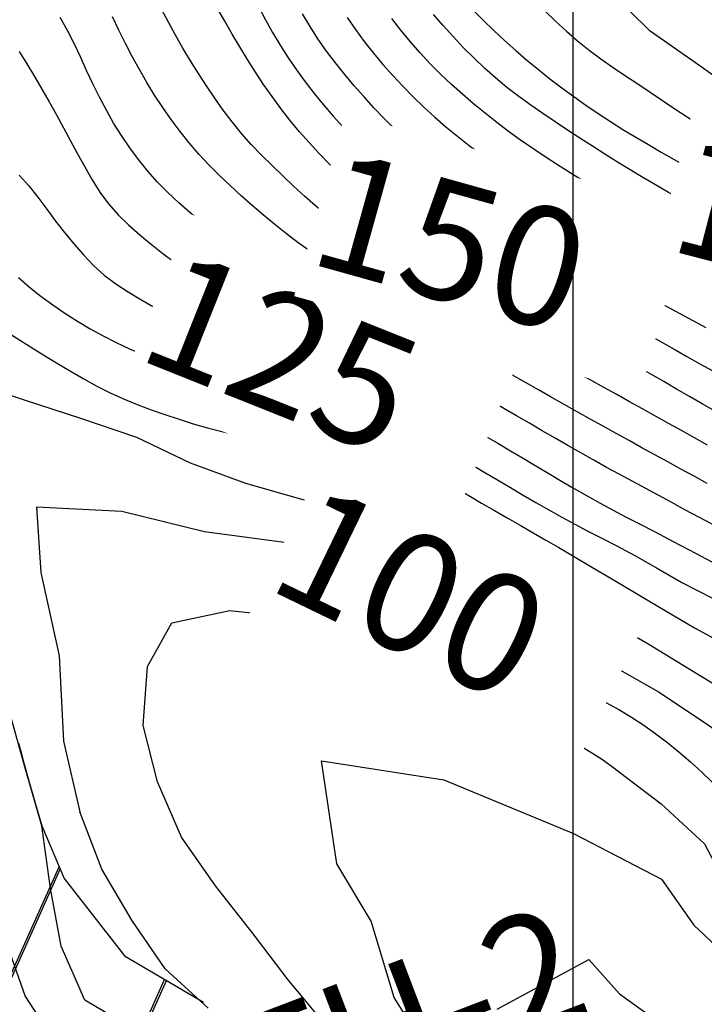
# Model space of a CAD drawing. Extents: x 792347 to 798090, y 7595979 to 7601082.
# Drawn here: x 794884 to 795028, y 7599236 to 7599443 of the extents above; entities that cross this region are included whole.
import ezdxf

# ---------------------------------------------------------------- set-up
doc = ezdxf.new("R2010")
doc.units = 0
for name, color, linetype in [('C-TOPO-TN', 255, 'CONTINUOUS'), ('GER-TEXTO', 2, 'CONTINUOUS'), ('HACHURAS', 9, 'CONTINUOUS'), ('MALHA_COORDS_UTM', 7, 'CONTINUOUS'), ('MOV_TERRA', 8, 'CONTINUOUS'), ('TEXTO TOPOGRAFIA', 34, 'CONTINUOUS'), ('TOP-CURVA MESTRA', 34, 'CONTINUOUS'), ('TOP-CURVA_INTERMEDIARIA', 33, 'CONTINUOUS')]:
    doc.layers.add(name, color=color, linetype=linetype)
doc.styles.add('ROMANS', font='romans.shx', dxfattribs={"oblique": 15})
doc.styles.add('texto_2.5mm', font='romans.shx')

msp = doc.modelspace()

# ---------------------------------------------------------------- linework, layer by layer
at = {"layer": 'C-TOPO-TN', "color": 250, "linetype": 'Continuous', "lineweight": -3, "elevation": 100}
msp.add_lwpolyline([(794883.22, 7599290.85), (794883.71, 7599289.11), (794884.32, 7599286.91), (794885.17, 7599283.93), (794885.67, 7599282.19), (794886.29, 7599280.02), (794886.72, 7599278.53), (794887.5, 7599275.84), (794888.19, 7599273.44), (794892.86, 7599262.36), (794905.6, 7599246.05), (794922.23, 7599236.32)], dxfattribs=at)
at = {"layer": 'TOP-CURVA MESTRA', "color": 252, "linetype": 'Continuous'}
for points in [[(794933.8, 7599445.99, 150), (794935.26, 7599443.24, 150), (794936.79, 7599440.53, 150), (794938.38, 7599437.86, 150), (794940.04, 7599435.24, 150), (794941.79, 7599432.67, 150), (794943.62, 7599430.16, 150), (794945.54, 7599427.69, 150), (794947.52, 7599425.28, 150), (794949.55, 7599422.92, 150), (794951.63, 7599420.6, 150), (794953.77, 7599418.34, 150), (794955.96, 7599416.14, 150), (794958.23, 7599414.02, 150), (794960.58, 7599411.97, 150), (794963, 7599410, 150), (794965.47, 7599408.09, 150), (794967.96, 7599406.2, 150), (794970.47, 7599404.34, 150), (794973, 7599402.51, 150), (794975.55, 7599400.71, 150), (794978.12, 7599398.94, 150), (794980.72, 7599397.21, 150), (794983.34, 7599395.5, 150), (794985.97, 7599393.82, 150), (794988.63, 7599392.18, 150), (794991.31, 7599390.58, 150), (794994.01, 7599389.01, 150), (794996.73, 7599387.47, 150), (794999.46, 7599385.95, 150), (795002.2, 7599384.45, 150), (795004.95, 7599382.97, 150), (795007.71, 7599381.49, 150), (795010.45, 7599379.99, 150), (795013.18, 7599378.48, 150), (795015.91, 7599376.95, 150), (795018.63, 7599375.41, 150), (795021.35, 7599373.87, 150), (795024.07, 7599372.33, 150), (795026.79, 7599370.79, 150), (795029.51, 7599369.27, 150)], [(794978.95, 7599445.35, 175), (794981.13, 7599443.13, 175), (794983.38, 7599440.96, 175), (794985.67, 7599438.84, 175), (794988, 7599436.76, 175), (794990.37, 7599434.73, 175), (794992.78, 7599432.75, 175), (794995.22, 7599430.8, 175), (794997.7, 7599428.9, 175), (795000.21, 7599427.05, 175), (795002.76, 7599425.24, 175), (795005.34, 7599423.49, 175), (795007.96, 7599421.78, 175), (795010.6, 7599420.13, 175), (795013.28, 7599418.52, 175), (795015.96, 7599416.93, 175), (795018.66, 7599415.36, 175), (795021.38, 7599413.81, 175), (795024.1, 7599412.28, 175), (795026.83, 7599410.76, 175), (795029.57, 7599409.25, 175)], [(794883.36, 7599436.52, 125), (794885.04, 7599433.93, 125), (794886.65, 7599431.3, 125), (794888.2, 7599428.63, 125), (794889.73, 7599425.93, 125), (794891.24, 7599423.22, 125), (794892.73, 7599420.48, 125), (794894.21, 7599417.73, 125), (794895.71, 7599415, 125), (794897.22, 7599412.27, 125), (794898.75, 7599409.55, 125), (794900.39, 7599406.91, 125), (794902.22, 7599404.44, 125), (794904.25, 7599402.13, 125), (794906.47, 7599399.97, 125), (794908.82, 7599397.93, 125), (794911.21, 7599395.95, 125), (794913.65, 7599394.02, 125), (794916.14, 7599392.15, 125), (794918.68, 7599390.34, 125), (794921.25, 7599388.58, 125), (794923.85, 7599386.86, 125), (794926.49, 7599385.2, 125), (794929.17, 7599383.58, 125), (794931.87, 7599382.02, 125), (794934.6, 7599380.5, 125), (794937.36, 7599379.04, 125), (794940.13, 7599377.61, 125), (794942.91, 7599376.18, 125), (794945.7, 7599374.76, 125), (794948.48, 7599373.35, 125), (794951.27, 7599371.94, 125), (794954.06, 7599370.52, 125), (794956.83, 7599369.09, 125), (794959.61, 7599367.66, 125), (794962.37, 7599366.21, 125), (794965.13, 7599364.73, 125), (794967.87, 7599363.23, 125), (794970.59, 7599361.71, 125), (794973.31, 7599360.17, 125), (794976.04, 7599358.64, 125), (794978.76, 7599357.11, 125), (794981.49, 7599355.58, 125), (794984.2, 7599354.04, 125), (794986.91, 7599352.47, 125), (794989.6, 7599350.88, 125), (794992.27, 7599349.27, 125), (794994.95, 7599347.66, 125), (794997.64, 7599346.07, 125), (795000.34, 7599344.5, 125), (795003.06, 7599342.96, 125), (795005.79, 7599341.45, 125), (795008.54, 7599339.96, 125), (795011.3, 7599338.49, 125), (795014.07, 7599337.06, 125), (795017.24, 7599335.42, 125), (795021.16, 7599333.37, 125), (795025.86, 7599330.9, 125), (795031.31, 7599328.01, 125)], [(794987.12, 7599311.15, 100), (794973.25, 7599320.55, 100), (794957.89, 7599329.82, 100), (794940.3, 7599332.98, 100), (794922.46, 7599335.39, 100), (794904.99, 7599339.67, 100), (794887.06, 7599340.6, 100), (794887.95, 7599326.82, 100), (794891.84, 7599309.26, 100), (794892.75, 7599291.32, 100), (794896.18, 7599276.42, 100)], [(794987.12, 7599311.15, 100), (794989.13, 7599310.03, 100), (794991.31, 7599308.74, 100), (794993.67, 7599307.29, 100), (794996.2, 7599305.68, 100), (794998.85, 7599304.02, 100), (795001.53, 7599302.42, 100), (795004.25, 7599300.89, 100), (795007.01, 7599299.43, 100), (795009.75, 7599297.95, 100), (795012.42, 7599296.35, 100), (795015.02, 7599294.65, 100), (795017.55, 7599292.83, 100), (795020.02, 7599290.93, 100), (795022.43, 7599288.97, 100), (795024.8, 7599286.94, 100), (795027.11, 7599284.85, 100), (795029.37, 7599282.69, 100)], [(794923.19, 7599235.08, 100), (794914.17, 7599243.36, 100), (794907.12, 7599253.63, 100), (794900.78, 7599264.33, 100), (794896.18, 7599276.42, 100)]]:
    msp.add_polyline3d(points, dxfattribs=at)
at = {"layer": 'TOP-CURVA_INTERMEDIARIA', "color": 254, "linetype": 'Continuous'}
for points in [[(795230.54, 7599451.61, 185), (795224.01, 7599440.96, 185), (795217.07, 7599430.57, 185), (795208.35, 7599421.62, 185), (795199.03, 7599413.31, 185), (795188.84, 7599406.08, 185), (795178.19, 7599399.57, 185), (795166.59, 7599394.92, 185), (795154.55, 7599391.72, 185), (795142.13, 7599391.33, 185), (795129.78, 7599393.26, 185), (795117.38, 7599394.82, 185), (795104.97, 7599396.29, 185), (795092.94, 7599399.52, 185), (795081.08, 7599403.49, 185), (795069.91, 7599409.05, 185), (795058.79, 7599414.76, 185), (795047.55, 7599420.24, 185), (795036.72, 7599426.41, 185), (795026.55, 7599433.69, 185), (795016.31, 7599440.82, 185), (795007.45, 7599449.63, 185)], [(795028.37, 7599353.63, 140), (795025.65, 7599355.16, 140), (795022.92, 7599356.69, 140), (795020.2, 7599358.22, 140), (795017.47, 7599359.74, 140), (795014.74, 7599361.26, 140), (795012, 7599362.78, 140), (795009.27, 7599364.29, 140), (795006.53, 7599365.8, 140), (795003.8, 7599367.3, 140), (795001.06, 7599368.81, 140), (794998.32, 7599370.32, 140), (794995.58, 7599371.83, 140), (794992.85, 7599373.35, 140), (794990.13, 7599374.88, 140), (794987.42, 7599376.44, 140), (794984.73, 7599378.02, 140), (794982.04, 7599379.62, 140), (794979.37, 7599381.23, 140), (794976.7, 7599382.86, 140), (794974.05, 7599384.51, 140), (794971.4, 7599386.18, 140), (794968.77, 7599387.86, 140), (794966.15, 7599389.56, 140), (794963.55, 7599391.29, 140), (794960.95, 7599393.02, 140), (794958.36, 7599394.78, 140), (794955.79, 7599396.54, 140), (794953.22, 7599398.32, 140), (794950.69, 7599400.14, 140), (794948.22, 7599402.05, 140), (794945.82, 7599404.03, 140), (794943.48, 7599406.09, 140), (794941.18, 7599408.2, 140), (794938.91, 7599410.35, 140), (794936.67, 7599412.52, 140), (794934.45, 7599414.72, 140), (794932.3, 7599416.97, 140), (794930.23, 7599419.3, 140), (794928.26, 7599421.71, 140), (794926.39, 7599424.2, 140), (794924.59, 7599426.74, 140), (794922.84, 7599429.32, 140), (794921.14, 7599431.94, 140), (794919.5, 7599434.59, 140), (794917.9, 7599437.28, 140), (794916.35, 7599439.99, 140), (794914.85, 7599442.73, 140), (794913.39, 7599445.49, 140)], [(795030.02, 7599360.8, 145), (795027.3, 7599362.35, 145), (795024.59, 7599363.91, 145), (795021.88, 7599365.46, 145), (795019.18, 7599367.02, 145), (795016.47, 7599368.58, 145), (795013.75, 7599370.13, 145), (795011.02, 7599371.65, 145), (795008.28, 7599373.14, 145), (795005.52, 7599374.61, 145), (795002.75, 7599376.06, 145), (794999.99, 7599377.52, 145), (794997.23, 7599378.99, 145), (794994.48, 7599380.47, 145), (794991.74, 7599381.97, 145), (794989.03, 7599383.52, 145), (794986.34, 7599385.11, 145), (794983.69, 7599386.75, 145), (794981.05, 7599388.43, 145), (794978.42, 7599390.12, 145), (794975.81, 7599391.84, 145), (794973.21, 7599393.57, 145), (794970.62, 7599395.32, 145), (794968.05, 7599397.09, 145), (794965.49, 7599398.89, 145), (794962.95, 7599400.7, 145), (794960.44, 7599402.56, 145), (794957.99, 7599404.49, 145), (794955.6, 7599406.48, 145), (794953.27, 7599408.55, 145), (794950.99, 7599410.67, 145), (794948.77, 7599412.85, 145), (794946.59, 7599415.08, 145), (794944.47, 7599417.37, 145), (794942.41, 7599419.71, 145), (794940.42, 7599422.11, 145), (794938.5, 7599424.56, 145), (794936.66, 7599427.07, 145), (794934.88, 7599429.62, 145), (794933.15, 7599432.22, 145), (794931.47, 7599434.84, 145), (794929.85, 7599437.51, 145), (794928.27, 7599440.2, 145), (794926.71, 7599442.91, 145), (794925.18, 7599445.63, 145)], [(794994.11, 7599445.08, 180), (794996.38, 7599442.94, 180), (794998.68, 7599440.83, 180), (795001.03, 7599438.79, 180), (795003.45, 7599436.83, 180), (795005.95, 7599434.97, 180), (795008.51, 7599433.19, 180), (795011.11, 7599431.45, 180), (795013.71, 7599429.71, 180), (795016.3, 7599427.97, 180), (795018.89, 7599426.23, 180), (795021.49, 7599424.49, 180), (795024.1, 7599422.77, 180), (795026.72, 7599421.08, 180), (795029.35, 7599419.4, 180)], [(795030.56, 7599336.38, 130), (795026.75, 7599338.37, 130), (795023.66, 7599340.03, 130), (795020.92, 7599341.53, 130), (795018.17, 7599343.02, 130), (795015.42, 7599344.5, 130), (795012.66, 7599345.97, 130), (795009.9, 7599347.44, 130), (795007.16, 7599348.94, 130), (795004.43, 7599350.45, 130), (795001.71, 7599351.99, 130), (794998.99, 7599353.54, 130), (794996.29, 7599355.1, 130), (794993.58, 7599356.67, 130), (794990.88, 7599358.24, 130), (794988.18, 7599359.81, 130), (794985.47, 7599361.38, 130), (794982.77, 7599362.94, 130), (794980.06, 7599364.49, 130), (794977.35, 7599366.05, 130), (794974.64, 7599367.6, 130), (794971.93, 7599369.16, 130), (794969.22, 7599370.72, 130), (794966.51, 7599372.28, 130), (794963.8, 7599373.83, 130), (794961.09, 7599375.38, 130), (794958.37, 7599376.93, 130), (794955.66, 7599378.47, 130), (794952.93, 7599380, 130), (794950.2, 7599381.51, 130), (794947.45, 7599383.01, 130), (794944.73, 7599384.54, 130), (794942.05, 7599386.13, 130), (794939.41, 7599387.8, 130), (794936.82, 7599389.53, 130), (794934.25, 7599391.31, 130), (794931.7, 7599393.11, 130), (794929.17, 7599394.94, 130), (794926.66, 7599396.79, 130), (794924.18, 7599398.69, 130), (794921.74, 7599400.63, 130), (794919.35, 7599402.63, 130), (794917.01, 7599404.69, 130), (794914.74, 7599406.82, 130), (794912.57, 7599409.04, 130), (794910.5, 7599411.36, 130), (794908.54, 7599413.77, 130), (794906.68, 7599416.27, 130), (794904.93, 7599418.84, 130), (794903.29, 7599421.48, 130), (794901.77, 7599424.2, 130), (794900.33, 7599426.96, 130), (794898.93, 7599429.75, 130), (794897.59, 7599432.57, 130), (794896.3, 7599435.41, 130), (794894.99, 7599438.24, 130), (794893.56, 7599441, 130), (794892.02, 7599443.71, 130)], [(795028.3, 7599345.58, 135), (795025.56, 7599347.09, 135), (795022.82, 7599348.59, 135), (795020.08, 7599350.09, 135), (795017.34, 7599351.59, 135), (795014.6, 7599353.1, 135), (795011.87, 7599354.6, 135), (795009.13, 7599356.11, 135), (795006.39, 7599357.62, 135), (795003.66, 7599359.14, 135), (795000.94, 7599360.67, 135), (794998.22, 7599362.2, 135), (794995.5, 7599363.75, 135), (794992.78, 7599365.29, 135), (794990.07, 7599366.84, 135), (794987.35, 7599368.39, 135), (794984.65, 7599369.95, 135), (794981.94, 7599371.52, 135), (794979.25, 7599373.09, 135), (794976.55, 7599374.68, 135), (794973.87, 7599376.28, 135), (794971.19, 7599377.89, 135), (794968.52, 7599379.51, 135), (794965.85, 7599381.14, 135), (794963.19, 7599382.78, 135), (794960.52, 7599384.41, 135), (794957.86, 7599386.03, 135), (794955.18, 7599387.65, 135), (794952.52, 7599389.29, 135), (794949.89, 7599390.97, 135), (794947.3, 7599392.69, 135), (794944.73, 7599394.46, 135), (794942.19, 7599396.27, 135), (794939.7, 7599398.15, 135), (794937.25, 7599400.08, 135), (794934.84, 7599402.07, 135), (794932.48, 7599404.11, 135), (794930.14, 7599406.18, 135), (794927.84, 7599408.29, 135), (794925.58, 7599410.43, 135), (794923.37, 7599412.64, 135), (794921.26, 7599414.92, 135), (794919.22, 7599417.28, 135), (794917.28, 7599419.72, 135), (794915.42, 7599422.22, 135), (794913.63, 7599424.78, 135), (794911.92, 7599427.38, 135), (794910.29, 7599430.04, 135), (794908.73, 7599432.74, 135), (794907.23, 7599435.47, 135), (794905.79, 7599438.24, 135), (794904.42, 7599441.05, 135), (794903.06, 7599443.86, 135)], [(795028.15, 7599378.33, 155), (795025.39, 7599379.79, 155), (795022.64, 7599381.27, 155), (795019.9, 7599382.78, 155), (795017.17, 7599384.3, 155), (795014.43, 7599385.81, 155), (795011.69, 7599387.31, 155), (795008.95, 7599388.81, 155), (795006.22, 7599390.32, 155), (795003.49, 7599391.85, 155), (795000.78, 7599393.4, 155), (794998.08, 7599394.97, 155), (794995.39, 7599396.56, 155), (794992.72, 7599398.18, 155), (794990.06, 7599399.82, 155), (794987.42, 7599401.49, 155), (794984.8, 7599403.2, 155), (794982.21, 7599404.93, 155), (794979.64, 7599406.71, 155), (794977.1, 7599408.53, 155), (794974.58, 7599410.38, 155), (794972.09, 7599412.26, 155), (794969.62, 7599414.18, 155), (794967.18, 7599416.13, 155), (794964.8, 7599418.14, 155), (794962.49, 7599420.23, 155), (794960.27, 7599422.4, 155), (794958.12, 7599424.66, 155), (794956.04, 7599426.98, 155), (794953.99, 7599429.33, 155), (794951.99, 7599431.72, 155), (794950.02, 7599434.15, 155), (794948.13, 7599436.63, 155), (794946.34, 7599439.18, 155), (794944.67, 7599441.79, 155), (794943.1, 7599444.48, 155)], [(794952.46, 7599443.73, 160), (794954.23, 7599441.17, 160), (794956.08, 7599438.66, 160), (794958.02, 7599436.22, 160), (794960.02, 7599433.83, 160), (794962.09, 7599431.49, 160), (794964.22, 7599429.21, 160), (794966.41, 7599426.99, 160), (794968.65, 7599424.83, 160), (794970.96, 7599422.72, 160), (794973.31, 7599420.68, 160), (794975.73, 7599418.7, 160), (794978.19, 7599416.78, 160), (794980.68, 7599414.9, 160), (794983.21, 7599413.08, 160), (794985.78, 7599411.3, 160), (794988.37, 7599409.55, 160), (794990.98, 7599407.83, 160), (794993.6, 7599406.14, 160), (794996.24, 7599404.47, 160), (794998.9, 7599402.83, 160), (795001.58, 7599401.21, 160), (795004.27, 7599399.63, 160), (795006.98, 7599398.07, 160), (795009.7, 7599396.53, 160), (795012.42, 7599395, 160), (795015.14, 7599393.47, 160), (795017.87, 7599391.94, 160), (795020.61, 7599390.43, 160), (795023.35, 7599388.94, 160), (795026.11, 7599387.47, 160), (795028.88, 7599386.03, 160)], [(795029.21, 7599393.86, 165), (795026.44, 7599395.31, 165), (795023.69, 7599396.79, 165), (795020.96, 7599398.29, 165), (795018.23, 7599399.81, 165), (795015.51, 7599401.35, 165), (795012.8, 7599402.91, 165), (795010.11, 7599404.49, 165), (795007.42, 7599406.09, 165), (795004.75, 7599407.71, 165), (795002.09, 7599409.35, 165), (794999.45, 7599411.01, 165), (794996.81, 7599412.68, 165), (794994.18, 7599414.38, 165), (794991.58, 7599416.11, 165), (794989.02, 7599417.89, 165), (794986.49, 7599419.72, 165), (794984, 7599421.6, 165), (794981.55, 7599423.53, 165), (794979.14, 7599425.52, 165), (794976.77, 7599427.55, 165), (794974.44, 7599429.62, 165), (794972.16, 7599431.76, 165), (794969.97, 7599433.97, 165), (794967.85, 7599436.25, 165), (794965.8, 7599438.61, 165), (794963.83, 7599441.02, 165), (794961.9, 7599443.47, 165)], [(795028.43, 7599402.46, 170), (795025.65, 7599403.86, 170), (795022.9, 7599405.34, 170), (795020.18, 7599406.87, 170), (795017.47, 7599408.43, 170), (795014.78, 7599410.01, 170), (795012.1, 7599411.62, 170), (795009.44, 7599413.25, 170), (795006.79, 7599414.91, 170), (795004.15, 7599416.58, 170), (795001.53, 7599418.28, 170), (794998.92, 7599420, 170), (794996.32, 7599421.74, 170), (794993.74, 7599423.49, 170), (794991.16, 7599425.26, 170), (794988.63, 7599427.09, 170), (794986.16, 7599428.99, 170), (794983.77, 7599430.99, 170), (794981.44, 7599433.06, 170), (794979.17, 7599435.21, 170), (794976.96, 7599437.41, 170), (794974.82, 7599439.67, 170), (794972.73, 7599441.99, 170), (794970.7, 7599444.36, 170)], [(794883.37, 7599410.52, 120), (794885.41, 7599408.23, 120), (794887.36, 7599405.84, 120), (794889.23, 7599403.35, 120), (794891.07, 7599400.84, 120), (794892.97, 7599398.4, 120), (794894.92, 7599396.01, 120), (794896.92, 7599393.69, 120), (794899.02, 7599391.49, 120), (794901.3, 7599389.46, 120), (794903.73, 7599387.61, 120), (794906.34, 7599385.93, 120), (794909.03, 7599384.34, 120), (794911.72, 7599382.76, 120), (794914.42, 7599381.18, 120), (794917.13, 7599379.62, 120), (794919.86, 7599378.1, 120), (794922.63, 7599376.66, 120), (794925.43, 7599375.3, 120), (794928.28, 7599374.02, 120), (794931.14, 7599372.79, 120), (794934.02, 7599371.57, 120), (794936.91, 7599370.38, 120), (794939.8, 7599369.21, 120), (794942.69, 7599368.01, 120), (794945.54, 7599366.74, 120), (794948.36, 7599365.41, 120), (794951.16, 7599364.01, 120), (794953.94, 7599362.59, 120), (794956.73, 7599361.18, 120), (794959.53, 7599359.79, 120), (794962.33, 7599358.42, 120), (794965.13, 7599357.03, 120), (794967.9, 7599355.6, 120), (794970.65, 7599354.12, 120), (794973.38, 7599352.59, 120), (794976.09, 7599351.04, 120), (794978.8, 7599349.47, 120), (794981.49, 7599347.89, 120), (794984.18, 7599346.3, 120), (794986.87, 7599344.71, 120), (794989.56, 7599343.12, 120), (794992.26, 7599341.55, 120), (794994.97, 7599339.99, 120), (794997.69, 7599338.46, 120), (795000.44, 7599336.97, 120), (795003.2, 7599335.52, 120), (795005.99, 7599334.12, 120), (795009.16, 7599332.49, 120), (795013.06, 7599330.38, 120), (795017.68, 7599327.78, 120), (795023.03, 7599324.69, 120)], [(794883.27, 7599388.93, 115), (794885.55, 7599386.89, 115), (794887.98, 7599384.99, 115), (794890.47, 7599383.16, 115), (794893.03, 7599381.41, 115), (794895.65, 7599379.74, 115), (794898.34, 7599378.15, 115), (794901.07, 7599376.65, 115), (794903.85, 7599375.25, 115), (794906.67, 7599373.95, 115), (794909.53, 7599372.71, 115), (794912.4, 7599371.51, 115), (794915.3, 7599370.36, 115), (794918.22, 7599369.24, 115), (794921.15, 7599368.16, 115), (794924.09, 7599367.11, 115), (794927.04, 7599366.09, 115), (794930, 7599365.1, 115), (794932.97, 7599364.11, 115), (794935.92, 7599363.1, 115), (794938.87, 7599362.07, 115), (794941.81, 7599361.01, 115), (794944.74, 7599359.92, 115), (794947.65, 7599358.78, 115), (794950.53, 7599357.59, 115), (794953.4, 7599356.35, 115), (794956.24, 7599355.06, 115), (794959.06, 7599353.71, 115), (794961.84, 7599352.3, 115), (794964.6, 7599350.84, 115), (794967.33, 7599349.33, 115), (794970.05, 7599347.79, 115), (794972.76, 7599346.22, 115), (794975.44, 7599344.63, 115), (794978.13, 7599343.03, 115), (794980.82, 7599341.44, 115), (794983.52, 7599339.87, 115), (794986.23, 7599338.31, 115), (794988.94, 7599336.76, 115), (794991.65, 7599335.2, 115), (794994.35, 7599333.64, 115), (794997.06, 7599332.07, 115), (795000.2, 7599330.23, 115), (795004.21, 7599327.87, 115), (795009.11, 7599324.97, 115), (795014.87, 7599321.53, 115)], [(794881.04, 7599377.36, 110), (794883.67, 7599375.68, 110), (794886.31, 7599374.02, 110), (794888.97, 7599372.38, 110), (794891.64, 7599370.76, 110), (794894.32, 7599369.16, 110), (794897.02, 7599367.58, 110), (794899.75, 7599366.07, 110), (794902.53, 7599364.67, 110), (794905.36, 7599363.38, 110), (794908.25, 7599362.2, 110), (794911.17, 7599361.11, 110), (794914.11, 7599360.07, 110), (794917.07, 7599359.09, 110), (794920.05, 7599358.16, 110), (794923.05, 7599357.3, 110), (794926.06, 7599356.5, 110), (794929.1, 7599355.79, 110), (794932.16, 7599355.14, 110), (794935.21, 7599354.51, 110), (794938.26, 7599353.82, 110), (794941.28, 7599353.08, 110), (794944.29, 7599352.29, 110), (794947.28, 7599351.43, 110), (794950.24, 7599350.47, 110), (794953.18, 7599349.42, 110), (794956.08, 7599348.29, 110), (794958.95, 7599347.05, 110), (794961.75, 7599345.7, 110), (794964.51, 7599344.24, 110), (794967.2, 7599342.68, 110), (794969.86, 7599341.04, 110), (794972.49, 7599339.36, 110), (794975.1, 7599337.65, 110), (794977.69, 7599335.9, 110), (794980.27, 7599334.14, 110), (794982.85, 7599332.38, 110), (794985.43, 7599330.62, 110), (794988.01, 7599328.87, 110), (794991.03, 7599326.87, 110), (794994.9, 7599324.39, 110), (794999.63, 7599321.43, 110), (795005.21, 7599317.99, 110)], [(794888.19, 7599273.44, 105), (794884.72, 7599285.42, 105), (794881.39, 7599297.45, 105), (794878.07, 7599309.5, 105), (794873.82, 7599321.23, 105), (794869.33, 7599332.9, 105), (794864.89, 7599344.57, 105), (794860.47, 7599356.26, 105), (794861.79, 7599367.49, 105), (794872.6, 7599367.13, 105), (794884.44, 7599363.18, 105), (794896.31, 7599359.3, 105), (794908.13, 7599355.31, 105), (794919.39, 7599349.92, 105), (794931.1, 7599345.62, 105), (794943.12, 7599342.19, 105), (794955.35, 7599339.65, 105), (794966.44, 7599333.96, 105), (794977.28, 7599327.77, 105), (794987.33, 7599320.38, 105), (794996.27, 7599314.63, 105)], [(795023.03, 7599324.69, 120), (795032.93, 7599319.63, 120), (795044.35, 7599314.55, 120), (795055.8, 7599309.54, 120), (795067.26, 7599304.55, 120), (795078.58, 7599299.29, 120), (795088.98, 7599292.37, 120), (795090.05, 7599291.7, 120), (795100.08, 7599284.29, 120), (795109.82, 7599276.45, 120), (795120.76, 7599270.96, 120), (795123.48, 7599271.17, 120), (795135.78, 7599272.67, 120), (795148.12, 7599271.04, 120), (795160.07, 7599267.62, 120), (795172.21, 7599264.69, 120), (795183.67, 7599259.87, 120), (795195.18, 7599255.04, 120), (795207.14, 7599252.08, 120), (795219.62, 7599251.35, 120), (795231.72, 7599253.08, 120)], [(795014.87, 7599321.53, 115), (795025.64, 7599315.17, 115), (795036.62, 7599309.2, 115), (795047.68, 7599303.39, 115), (795058.95, 7599297.99, 115), (795070.06, 7599292.31, 115), (795080.59, 7599285.57, 115), (795091.06, 7599278.77, 115), (795100.66, 7599270.78, 115), (795110.19, 7599262.69, 115), (795121.84, 7599259.61, 115), (795134.33, 7599260, 115), (795146.83, 7599259.89, 115), (795153.53, 7599259.75, 115), (795165.97, 7599257.93, 115), (795177.21, 7599252.46, 115), (795188.42, 7599246.93, 115), (795200.02, 7599242.35, 115), (795212.15, 7599239.4, 115), (795224.61, 7599238.48, 115), (795236.41, 7599242.41, 115)], [(794912.55, 7599282.72, 95), (794909.52, 7599294.61, 95), (794910.43, 7599307.05, 95), (794915.55, 7599316.22, 95), (794927.78, 7599318.8, 95), (794940.16, 7599317.48, 95), (794952.43, 7599315.12, 95), (794964.04, 7599310.52, 95), (794972.65, 7599305.63, 95)], [(795005.21, 7599317.99, 110), (795016.04, 7599311.74, 110), (795026.7, 7599305.22, 110), (795037.38, 7599298.72, 110), (795048.19, 7599292.44, 110), (795058.54, 7599285.52, 110), (795068.1, 7599277.47, 110), (795077.8, 7599269.76, 110), (795088.49, 7599263.28, 110), (795099.75, 7599257.98, 110), (795110.18, 7599251.09, 110), (795122.45, 7599249.41, 110), (795134.81, 7599247.97, 110), (795147.31, 7599248.12, 110), (795159.65, 7599246.89, 110), (795171.78, 7599243.85, 110), (795183.33, 7599239.16, 110), (795194.92, 7599234.48, 110), (795206.58, 7599230.18, 110), (795219.06, 7599229.98, 110), (795231.33, 7599231.85, 110)], [(794996.72, 7599314.35, 105), (795007.34, 7599307.77, 105), (795018.22, 7599301.62, 105), (795028.6, 7599294.67, 105), (795038.85, 7599287.52, 105), (795048.06, 7599279.12, 105), (795056.29, 7599269.75, 105), (795065.11, 7599261.31, 105), (795076.29, 7599255.72, 105), (795088.14, 7599251.75, 105), (795099.16, 7599246.04, 105), (795110, 7599239.88, 105), (795122.08, 7599236.68, 105), (795134.54, 7599236.53, 105), (795147.03, 7599236.39, 105), (795156.03, 7599236.58, 105), (795169.3, 7599234.72, 105), (795180.93, 7599230.13, 105), (795192.47, 7599225.33, 105), (795204.48, 7599222.14, 105), (795216.83, 7599220.55, 105), (795229.32, 7599220.96, 105)], [(794973.15, 7599305.33, 95), (794984.4, 7599299.99, 95), (794995.49, 7599294.2, 95), (795006.08, 7599287.6, 95), (795008.09, 7599286.07, 95), (795018.61, 7599278.12, 95), (795027.77, 7599269.65, 95), (795033.57, 7599258.59, 95), (795041.82, 7599249.34, 95), (795051.47, 7599241.48, 95), (795062.61, 7599235.8, 95)], [(794971.53, 7599222.68, 90), (794962.4, 7599237.28, 90), (794957.57, 7599253.37, 90), (794950.33, 7599265.43, 90), (794947.12, 7599287.14, 90), (794972.85, 7599283.12, 90), (795000.2, 7599271.86, 90), (795018.69, 7599262.21, 90), (795025.55, 7599252.52, 90), (795034.62, 7599243.97, 90), (795044.39, 7599236.25, 90), (795055.01, 7599229.69, 90)], [(794948.03, 7599231.47, 95), (794940.03, 7599241.06, 95), (794932.47, 7599251.01, 95), (794924.74, 7599260.83, 95), (794917.61, 7599271.09, 95), (794912.55, 7599282.72, 95)], [(794907.38, 7599230.69, 105), (794897.24, 7599236.72, 105), (794892.21, 7599248.14, 105), (794889.97, 7599260.29, 105), (794888.19, 7599273.44, 105)], [(794891.36, 7599227.44, 110), (794884.63, 7599237.69, 110), (794880.48, 7599249.46, 110)], [(794984.11, 7599234.87, 85), (795003.41, 7599245.32, 85), (795009.85, 7599238.09, 85), (795021.11, 7599230.04, 85)]]:
    msp.add_polyline3d(points, dxfattribs=at)

# ---------------------------------------------------------------- texts
at = {"layer": 'GER-TEXTO', "color": 7, "style": 'texto_2.5mm'}
msp.add_text('STH-2', height=25, rotation=20.8663, dxfattribs=at).set_placement((794914.91, 7599199.95, -75))
at = {"layer": 'MOV_TERRA', "color": 7, "style": 'ROMANS'}
msp.add_text('MOV. TERRA', height=30, rotation=20.86, dxfattribs=at).set_placement((794671.72, 7599374.18, 147.29))

# ---------------------------------------------------------------- next in the draw order: wipeouts: each hides what was drawn before it
for points in [[(795015.89, 7599388.07), (795089.17, 7599369.02), (795099.23, 7599407.73), (795025.96, 7599426.79)], [(794904.5, 7599365.23), (794974.82, 7599337.15), (794989.65, 7599374.3), (794919.33, 7599402.37)]]:
    msp.add_wipeout(points).translate(0, 0, -2.5).dxf.layer = 'TEXTO TOPOGRAFIA'

# ---------------------------------------------------------------- next in the draw order: texts
at = {"layer": 'TEXTO TOPOGRAFIA', "color": 252, "ltscale": 2, "style": 'ROMANS'}
for s, rotation, p in [('175', 345.425, (795018.12, 7599395.24, -2.5)), ('125', 338.2365, (794907.61, 7599372.06, -2.5))]:
    msp.add_text(s, height=25, rotation=rotation, dxfattribs=at).set_placement(p)

# ---------------------------------------------------------------- next in the draw order: wipeouts: each hides what was drawn before it
for points, z in [([(794941.33, 7599385.03), (795014.26, 7599364.68), (795025.01, 7599403.21), (794952.08, 7599423.56)], -2.5), ([(794931.45, 7599317.09), (794999.6, 7599284.1), (795017.02, 7599320.11), (794948.88, 7599353.1)], 272.5)]:
    msp.add_wipeout(points).translate(0, 0, z).dxf.layer = 'TEXTO TOPOGRAFIA'

# ---------------------------------------------------------------- next in the draw order: hatches: boundary and pattern name
at = {"layer": 'HACHURAS', "ltscale": 0.2}
h = msp.add_hatch(dxfattribs=at)
h.set_pattern_fill('JIS_LC_20', color=251, scale=1.5, style=0)
h.set_pattern_definition([(65.866, (794605.503, 7599066.09), (-27.3778, 12.266), []), (65.866, (794606.063, 7599066.304), (-27.3778, 12.266), [])])
h.paths.add_polyline_path([(794873.98, 7599320.71), (794874.33, 7599319.76), (794874.68, 7599318.84), (794875.41, 7599316.83), (794875.94, 7599315.37), (794876.46, 7599313.9), (794876.98, 7599312.43), (794877.46, 7599310.94), (794877.95, 7599309.46), (794878.41, 7599307.97), (794878.87, 7599306.48), (794879.3, 7599304.98), (794879.73, 7599303.48), (794880.29, 7599301.46), (794880.56, 7599300.47), (794880.98, 7599298.96), (794881.39, 7599297.46), (794881.81, 7599295.95), (794882.22, 7599294.45), (794882.64, 7599292.94), (794883.22, 7599290.85), (794883.71, 7599289.11), (794884.32, 7599286.91), (794885.17, 7599283.93), (794885.67, 7599282.19), (794886.29, 7599280.02), (794886.72, 7599278.53), (794887.5, 7599275.84), (794888.19, 7599273.44), (794892.86, 7599262.36), (794905.6, 7599246.05), (794922.23, 7599236.32), (794923.45, 7599235.4), (794931.47, 7599230.74), (794934.1, 7599229.09), (794940.22, 7599224.32), (794943.74, 7599221.24), (794950.69, 7599214.95), (794956.47, 7599209.69), (794961.11, 7599205.51), (794967.01, 7599200.4), (794971.75, 7599196.32), (794972.92, 7599195.28), (794976.42, 7599192.16), (794978.73, 7599190.06), (794981.03, 7599187.94), (794984.45, 7599184.74), (794988.98, 7599180.44), (794991.23, 7599178.27), (795000.14, 7599169.5), (795002.79, 7599166.83), (795007.77, 7599161.68), (795010.94, 7599158.23), (795016.13, 7599152.39), (795018.19, 7599150.04), (795020.24, 7599147.68), (795021.25, 7599146.49), (795022.26, 7599145.3), (795023.26, 7599144.1), (795024.26, 7599142.9), (795025.23, 7599141.68), (795026.21, 7599140.46), (795027.17, 7599139.23), (795028.13, 7599138), (795029.07, 7599136.75), (795030.02, 7599135.51), (795031.38, 7599133.66), (795032.79, 7599131.73), (795034.6, 7599129.19), (795035.5, 7599127.91), (795036.07, 7599127.09), (795036.84, 7599125.99), (795038.18, 7599124.06), (795039.08, 7599122.78), (795039.97, 7599121.5), (795040.87, 7599120.22), (795041.77, 7599118.95), (795042.67, 7599117.67), (795043.58, 7599116.4), (795044.48, 7599115.13), (795045.4, 7599113.86), (795048.18, 7599110.09), (795049.12, 7599108.84), (795050.06, 7599107.6), (795051.96, 7599105.11), (795053.84, 7599102.62), (795054.79, 7599101.37), (795056.66, 7599098.87), (795058.54, 7599096.37), (795061.34, 7599092.61), (795062.27, 7599091.36), (795065.05, 7599087.59), (795065.98, 7599086.33), (795067.83, 7599083.81), (795069.67, 7599081.29), (795073.33, 7599076.23), (795076.02, 7599072.43), (795077.76, 7599069.89), (795079.81, 7599066.83), (795081.16, 7599064.8), (795082.89, 7599062.2), (795084.63, 7599059.57), (795086.41, 7599056.89), (795088.17, 7599054.2), (795089.88, 7599051.51), (795092.34, 7599047.46), (795093.14, 7599046.12), (795095.82, 7599041.35), (795097.65, 7599037.91), (795099.75, 7599033.72), (795101.8, 7599029.5), (795103.15, 7599026.69), (795104.5, 7599023.86), (795105.11, 7599022.56), (795107.46, 7599017.57), (795108.49, 7599015.26), (795108.94, 7599013.99), (795109.15, 7599013.33), (795109.23, 7599012.99), (795109.48, 7599011.92), (795109.58, 7599011.32), (795109.69, 7599010.63), (795109.84, 7599009.78), (795109.93, 7599009.28), (795110.03, 7599008.73), (795110.16, 7599008.26), (795110.32, 7599007.69), (795110.42, 7599007.34), (795110.56, 7599006.85), (795110.63, 7599006.64), (795110.82, 7599006.1), (795110.93, 7599005.8), (795111.25, 7599004.9), (795111.5, 7599004.27), (795111.59, 7599004.04), (795111.83, 7599003.48), (795112.04, 7599002.96), (795112.25, 7599002.46), (795112.57, 7599001.65), (795112.72, 7599001.3), (795112.89, 7599000.87), (795113.18, 7599000.14), (795113.38, 7598999.52), (795113.53, 7598999.07), (795113.62, 7598998.79), (795113.87, 7598998), (795114.09, 7598997.02), (795114.31, 7598996.05), (795114.4, 7598995.16), (795114.49, 7598994.27), (795114.5, 7598993.41), (795114.5, 7598992.93), (795114.45, 7598991.64), (795114.4, 7598990.74), (795114.34, 7598990.26), (795114.29, 7598989.79), (795114.23, 7598989.3), (795114.18, 7598988.85), (795114.01, 7598987.86), (795113.85, 7598986.88), (795113.62, 7598985.94), (795113.48, 7598985.38), (795113.39, 7598985), (795113.14, 7598984.33), (795113.06, 7598984.11), (795112.95, 7598983.84), (795112.79, 7598983.4), (795112.7, 7598983.23), (795112.58, 7598983.02), (795112.41, 7598982.73), (795112.34, 7598982.6), (795112.24, 7598982.42), (795112.04, 7598982.06), (795111.59, 7598981.52), (795111.14, 7598980.98), (795110.83, 7598980.72), (795110.58, 7598980.51), (795110.02, 7598980.03), (795109.35, 7598979.57), (795108.94, 7598979.29), (795108.58, 7598979.04), (795107.7, 7598978.53), (795107.09, 7598978.17), (795106.82, 7598978.02), (795106.1, 7598977.65), (795105.79, 7598977.49), (795104.75, 7598976.96), (795103.95, 7598976.6), (795103.03, 7598976.19), (795101.97, 7598975.76), (795100.76, 7598975.31), (795100.19, 7598975.09), (795099.64, 7598974.92), (795099.01, 7598974.73), (795097.83, 7598974.37), (795097.24, 7598974.22), (795096.89, 7598974.14), (795095.42, 7598973.78), (795094.72, 7598973.66), (795093.65, 7598973.47), (795092.47, 7598973.29), (795091.15, 7598973.15), (795090.53, 7598973.08), (795090.04, 7598973.05), (795089.29, 7598973.02), (795088.06, 7598972.96), (795087.42, 7598972.97), (795086.49, 7598972.98), (795085.22, 7598973.02), (795084.86, 7598973.05), (795083.84, 7598973.12), (795083.42, 7598973.14), (795082.58, 7598973.22), (795081.85, 7598973.3), (795081.32, 7598973.35), (795080.61, 7598973.43), (795080.03, 7598973.51), (795079.39, 7598973.61), (795078.16, 7598973.78), (795076.94, 7598974.01), (795076.25, 7598974.14), (795075.72, 7598974.23), (795075.3, 7598974.32), (795074.65, 7598974.45), (795073.58, 7598974.67), (795072.81, 7598974.83), (795072.21, 7598974.96), (795071.55, 7598975.1), (795071.07, 7598975.2), (795070.7, 7598975.29), (795070.01, 7598975.28), (795069.29, 7598975.25), (795068.41, 7598975.19), (795067.9, 7598975.16), (795067.1, 7598975.11), (795065.31, 7598975.05), (795063.8, 7598975.08), (795062.37, 7598975.16), (795061.94, 7598975.21), (795060.72, 7598975.34), (795059.44, 7598975.49), (795058.27, 7598975.68), (795057.99, 7598975.72), (795057.19, 7598975.84), (795056.8, 7598975.9), (795055.78, 7598976.09), (795055.27, 7598976.18), (795053.73, 7598976.46), (795052.2, 7598976.74), (795051.42, 7598976.89), (795050.16, 7598977.13), (795049.74, 7598977.21), (795049.13, 7598977.33), (795048.81, 7598977.4), (795048, 7598977.56), (795047.6, 7598977.64), (795046.82, 7598977.8), (795046.07, 7598977.95), (795044.93, 7598978.18), (795043.74, 7598978.42), (795043.01, 7598978.55), (795042.49, 7598978.65), (795041.48, 7598978.84), (795040.89, 7598978.93), (795039.94, 7598979.07), (795039.29, 7598979.17), (795038.4, 7598979.3), (795037.89, 7598979.36), (795037.31, 7598979.43), (795036.86, 7598979.48), (795036.54, 7598979.51), (795036.26, 7598979.54), (795035.31, 7598979.65), (795034.4, 7598979.71), (795033.01, 7598979.82), (795032.21, 7598979.87), (795030.66, 7598979.92), (795029.77, 7598979.95), (795029.1, 7598979.97), (795027.81, 7598979.95), (795027.06, 7598979.94), (795025.62, 7598979.9), (795024.45, 7598979.84), (795023.97, 7598979.81), (795022.9, 7598979.74), (795022.23, 7598979.67), (795020.92, 7598979.54), (795019.8, 7598979.42), (795019.27, 7598979.36), (795017.67, 7598979.16), (795016.72, 7598979.04), (795015.93, 7598978.95), (795014.63, 7598978.8), (795013.38, 7598978.65), (795012.18, 7598978.52), (795011.16, 7598978.4), (795010.05, 7598978.28), (795008.77, 7598978.15), (795007.17, 7598977.99), (795005.42, 7598977.83), (795004.77, 7598977.77), (795003.3, 7598977.67), (795001.27, 7598977.54), (795000.06, 7598977.48), (794998.33, 7598977.41), (794997.03, 7598977.38), (794995.45, 7598977.33), (794994.4, 7598977.29), (794993.24, 7598977.25), (794992, 7598977.15), (794991.41, 7598977.1), (794990.48, 7598977.02), (794989.91, 7598976.97), (794988.4, 7598976.76), (794987.27, 7598976.61), (794986.36, 7598976.46), (794985.37, 7598976.27), (794984.27, 7598976.07), (794983.85, 7598975.99), (794982.55, 7598975.71), (794982.33, 7598975.66), (794981.24, 7598975.42), (794979.58, 7598975.03), (794978.32, 7598974.73), (794977.77, 7598974.6), (794976.26, 7598974.2), (794975.22, 7598973.93), (794974, 7598973.59), (794973.25, 7598973.38), (794971.75, 7598972.95), (794971.08, 7598972.77), (794970.24, 7598972.53), (794969.6, 7598972.35), (794968.74, 7598972.11), (794968.46, 7598972.04), (794967.23, 7598971.73), (794966.74, 7598971.6), (794965.72, 7598971.35), (794964.2, 7598971), (794963.11, 7598970.76), (794961.87, 7598970.5), (794961.15, 7598970.36), (794959.62, 7598970.05), (794959.2, 7598969.98), (794958.59, 7598969.88), (794957.66, 7598969.71), (794956.24, 7598969.47), (794955, 7598969.28), (794953.89, 7598969.11), (794953.09, 7598969), (794951.64, 7598968.81), (794950.92, 7598968.71), (794950.01, 7598968.6), (794948.82, 7598968.47), (794947.81, 7598968.35), (794946.56, 7598968.22), (794945.71, 7598968.14), (794944.44, 7598968.01), (794943.24, 7598967.89), (794942.01, 7598967.77), (794940.71, 7598967.64), (794939.49, 7598967.52), (794937.94, 7598967.37), (794936.84, 7598967.26), (794936.38, 7598967.22), (794935.32, 7598967.11), (794933.91, 7598966.98), (794932.49, 7598966.85), (794931.33, 7598966.75), (794930.42, 7598966.67), (794929.44, 7598966.59), (794928.6, 7598966.52), (794927.73, 7598966.46), (794927.04, 7598966.41), (794925.87, 7598966.32), (794925.49, 7598966.29), (794924.97, 7598966.26), (794923.58, 7598966.16), (794922.86, 7598966.12), (794921.36, 7598966.03), (794920.54, 7598965.98), (794919.25, 7598965.91), (794918.59, 7598965.88), (794916.13, 7598965.76), (794914.57, 7598965.71), (794913.69, 7598965.68), (794911.83, 7598965.62), (794909.88, 7598965.57), (794909.08, 7598965.55), (794907.86, 7598965.52), (794907.15, 7598965.5), (794906.24, 7598965.48), (794904.05, 7598965.42), (794902.07, 7598965.35), (794901.06, 7598965.32), (794898.95, 7598965.24), (794898.49, 7598965.23), (794897.39, 7598965.19), (794896.37, 7598965.16), (794895.51, 7598965.13), (794894.27, 7598965.09), (794892.31, 7598965.08), (794891.16, 7598965.07), (794889.61, 7598965.1), (794888.86, 7598965.11), (794886.5, 7598965.18), (794884.23, 7598965.29), (794882.76, 7598965.38), (794880.83, 7598965.55), (794879.76, 7598965.66), (794878.12, 7598965.85), (794876.17, 7598966.12), (794874.98, 7598966.31), (794873.38, 7598966.59), (794871.57, 7598966.94), (794870.54, 7598967.14), (794868.04, 7598967.68), (794866.52, 7598968.01), (794865.92, 7598968.16), (794864.65, 7598968.46), (794862.53, 7598968.98), (794861.97, 7598969.13), (794860.18, 7598969.59), (794859.47, 7598969.8), (794858.28, 7598970.13), (794857.46, 7598970.36), (794856.59, 7598970.63), (794855.44, 7598970.99), (794854.94, 7598971.15), (794854.15, 7598971.41), (794853.01, 7598971.8), (794852.08, 7598972.13), (794851.54, 7598972.31), (794850.59, 7598972.67), (794850.08, 7598972.86), (794848.62, 7598973.42), (794848.25, 7598973.57), (794847.17, 7598974), (794845.73, 7598974.59), (794844.69, 7598975.03), (794843.89, 7598975.37), (794842.85, 7598975.81), (794842.29, 7598976.06), (794841.79, 7598976.29), (794840.83, 7598976.71), (794839.63, 7598977.26), (794838.9, 7598977.6), (794838.16, 7598977.95), (794837.77, 7598978.13), (794836.57, 7598978.7), (794835.77, 7598979.09), (794835.25, 7598979.34), (794834.93, 7598979.49), (794834.36, 7598979.77), (794833.89, 7598979.99), (794833.39, 7598980.24), (794832.62, 7598980.61), (794831.55, 7598981.13), (794830.15, 7598981.82), (794829.47, 7598982.16), (794828.75, 7598982.51), (794828.02, 7598982.87), (794827.35, 7598983.2), (794826.64, 7598983.56), (794825.42, 7598984.16), (794824.55, 7598984.58), (794823.41, 7598985.14), (794822.75, 7598985.45), (794822.1, 7598985.76), (794821.45, 7598986.06), (794820.98, 7598986.28), (794820.32, 7598986.59), (794819.15, 7598987.11), (794818.14, 7598987.56), (794817.47, 7598987.86), (794816.03, 7598988.47), (794815.08, 7598988.88), (794814.24, 7598989.24), (794813.6, 7598989.5), (794812.64, 7598989.91), (794812.11, 7598990.13), (794811.72, 7598990.29), (794810.28, 7598990.91), (794808.85, 7598991.52), (794808.5, 7598991.68), (794807.92, 7598991.93), (794806.74, 7598992.44), (794806.38, 7598992.6), (794805.73, 7598992.89), (794804.56, 7598993.42), (794803.71, 7598993.79), (794803.13, 7598994.05), (794802.05, 7598994.53), (794801.2, 7598994.9), (794800.27, 7598995.31), (794798.83, 7598995.9), (794798.35, 7598996.1), (794796.74, 7598996.74), (794795.3, 7598997.29), (794794.47, 7598997.61), (794793, 7598998.14), (794792.21, 7598998.42), (794790.91, 7598998.89), (794790.06, 7598999.2), (794789.4, 7598999.44), (794789.07, 7598999.56), (794788.6, 7598999.73), (794788.2, 7598999.89), (794787.16, 7599000.32), (794786.31, 7599000.66), (794785.71, 7599000.9), (794785.37, 7599001.06), (794784.85, 7599001.29), (794784.29, 7599001.54), (794783.77, 7599001.77), (794783.31, 7599001.98), (794782.88, 7599002.18), (794782.43, 7599002.4), (794781.23, 7599002.99), (794780.5, 7599003.35), (794779.47, 7599003.87), (794778.29, 7599004.49), (794777.32, 7599004.99), (794775.95, 7599005.73), (794775.03, 7599006.21), (794774.17, 7599006.68), (794773.2, 7599007.2), (794772.38, 7599007.65), (794771.83, 7599007.95), (794770.13, 7599008.89), (794769.1, 7599009.46), (794767.74, 7599010.23), (794766.38, 7599011), (794765.62, 7599011.44), (794763.11, 7599012.93), (794761.96, 7599013.62), (794761.03, 7599014.18), (794760.06, 7599014.78), (794759, 7599015.44), (794758.13, 7599015.99), (794757.51, 7599016.37), (794756.81, 7599016.82), (794755.87, 7599017.42), (794755.19, 7599017.86), (794753.56, 7599018.92), (794752.51, 7599019.61), (794751.82, 7599020.08), (794750.85, 7599020.73), (794749.94, 7599021.35), (794749.22, 7599021.86), (794748.66, 7599022.26), (794747.74, 7599022.93), (794747.34, 7599023.24), (794746.5, 7599023.89), (794745.87, 7599024.37), (794744.71, 7599025.32), (794744.03, 7599025.87), (794743.03, 7599026.71), (794742.68, 7599027.02), (794742.17, 7599027.45), (794740.62, 7599028.79), (794739.1, 7599030.11), (794738.19, 7599030.92), (794736.3, 7599032.58), (794735.42, 7599033.35), (794734.46, 7599034.2), (794734.11, 7599034.51), (794733.29, 7599035.23), (794732.84, 7599035.63), (794732.12, 7599036.26), (794731.62, 7599036.71), (794730.96, 7599037.31), (794730.05, 7599038.12), (794729.79, 7599038.35), (794728.98, 7599039.1), (794728.65, 7599039.41), (794728.09, 7599039.92), (794727.72, 7599040.26), (794726.72, 7599041.2), (794725.84, 7599042.04), (794725.23, 7599042.61), (794724.11, 7599043.7), (794723.68, 7599044.12), (794722.83, 7599044.94), (794722.25, 7599045.52), (794721.88, 7599045.89), (794721.09, 7599046.69), (794720.48, 7599047.3), (794719.69, 7599048.12), (794719.31, 7599048.51), (794718.81, 7599049.03), (794718.08, 7599049.8), (794716.89, 7599051.07), (794716.33, 7599051.67), (794715.6, 7599052.48), (794714.37, 7599053.83), (794713.65, 7599054.65), (794713.08, 7599055.29), (794712.53, 7599055.91), (794711.97, 7599056.55), (794711.29, 7599057.35), (794710.03, 7599058.81), (794709.81, 7599059.07), (794709.26, 7599059.73), (794708.66, 7599060.43), (794708.25, 7599060.92), (794707.04, 7599062.4), (794706.27, 7599063.33), (794705.29, 7599064.55), (794703.99, 7599066.15), (794703.13, 7599067.2), (794702.74, 7599067.68), (794702.33, 7599068.18), (794701.98, 7599068.61), (794701.34, 7599069.4), (794700.13, 7599070.89), (794699.61, 7599071.52), (794699.37, 7599071.82), (794698.96, 7599072.32), (794698.38, 7599073.03), (794697.68, 7599073.88), (794697.39, 7599074.24), (794696.75, 7599075.02), (794696.4, 7599075.45), (794695.93, 7599076.02), (794695.12, 7599077), (794694.75, 7599077.45), (794694.41, 7599077.86), (794694.04, 7599078.31), (794693.42, 7599079.06), (794692.77, 7599079.84), (794692.42, 7599080.26), (794691.77, 7599081.04), (794691.41, 7599081.46), (794691.06, 7599081.89), (794690.41, 7599082.66), (794689.67, 7599083.54), (794689.41, 7599083.86), (794688.66, 7599084.75), (794688.4, 7599085.05), (794688.08, 7599085.44), (794687.84, 7599085.72), (794687.66, 7599085.94), (794687.4, 7599086.25), (794687.14, 7599086.55), (794686.91, 7599086.83), (794686.72, 7599087.06), (794686.51, 7599087.31), (794686.15, 7599087.74), (794685.97, 7599087.95), (794685.67, 7599088.31), (794684.96, 7599089.15), (794684.61, 7599089.57), (794684.3, 7599089.95), (794683.98, 7599090.32), (794679.32, 7599095.78), (794677.23, 7599098.11), (794675.11, 7599100.39), (794671.87, 7599103.78), (794669.69, 7599106.02), (794667.51, 7599108.25), (794664.23, 7599111.6), (794662.1, 7599113.88), (794659.03, 7599117.41), (794656.12, 7599121.08), (794654.22, 7599123.56), (794650.5, 7599128.57), (794647.75, 7599132.37), (794644.06, 7599137.41), (794642.2, 7599139.92), (794641.27, 7599141.18), (794645.6, 7599171.28), (794649.98, 7599181.48), (794672.24, 7599198.99), (794695.23, 7599219.04), (794709.5, 7599228.62), (794728.84, 7599253.78), (794748.91, 7599276.02), (794755.85, 7599300.08), (794785.8, 7599335.96), (794806.97, 7599358.2), (794825.95, 7599363.3), (794846.73, 7599362.23), (794862.22, 7599351.87), (794862.45, 7599351.14), (794862.68, 7599350.42), (794863.05, 7599349.45), (794863.37, 7599348.58), (794863.74, 7599347.62), (794864.02, 7599346.87), (794864.34, 7599346.03), (794864.89, 7599344.57), (794865.19, 7599343.79), (794865.7, 7599342.43), (794866.27, 7599340.95), (794866.81, 7599339.52), (794867.66, 7599337.27), (794868.22, 7599335.81), (794869.34, 7599332.9), (794869.89, 7599331.44), (794870.77, 7599329.17), (794871.27, 7599327.87), (794871.58, 7599327.06), (794872.13, 7599325.61), (794872.69, 7599324.15), (794872.87, 7599323.67), (794873.24, 7599322.69)])

# ---------------------------------------------------------------- next in the draw order: linework, layer by layer
at = {"layer": 'MALHA_COORDS_UTM', "flags": 128}
msp.add_lwpolyline([(795000, 7600400), (795000, 7596494.37)], dxfattribs=at)

# ---------------------------------------------------------------- next in the draw order: texts
at = {"layer": 'TEXTO TOPOGRAFIA', "color": 252, "ltscale": 2, "style": 'ROMANS'}
for s, rotation, p in [('150', 344.4141, (794943.69, 7599392.15, -2.5)), ('100', 334.1689, (794935.04, 7599323.69, 272.5))]:
    msp.add_text(s, height=25, rotation=rotation, dxfattribs=at).set_placement(p)

doc.saveas('drawing.dxf')
